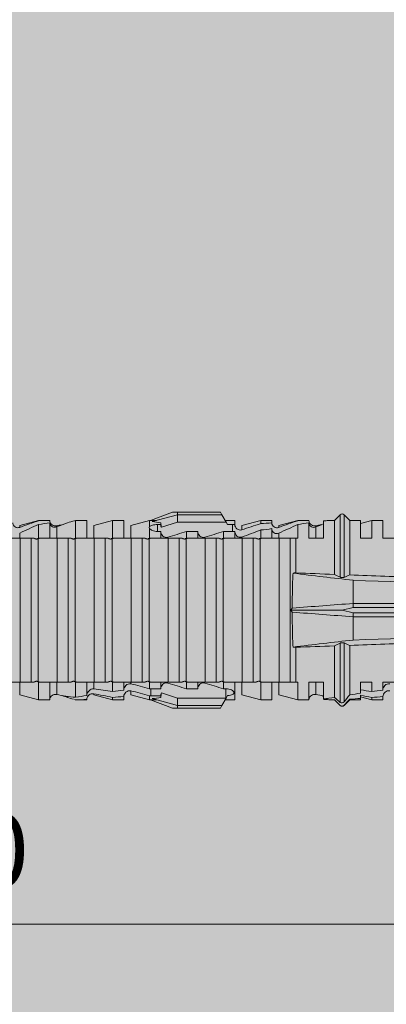
# Model space of a CAD drawing. Units: millimetres. Extents: x 1395 to 5302, y 1051 to 3708.
# Drawn here: x 2400 to 2420, y 2685 to 2738 of the extents above; entities that cross this region are included whole.
import ezdxf

# ---------------------------------------------------------------- set-up
doc = ezdxf.new("R2010")
doc.units = ezdxf.units.MM
doc.layers.add('90%', color=7, linetype='Continuous', transparency=0.9)
doc.layers.add('Bemaßung', color=250, linetype='Continuous', lineweight=13)
doc.layers.add('Schmale Volllinie_Rot', color=1, linetype='Continuous', lineweight=13)
doc.styles.get("Standard").update_dxf_attribs({"font": 'arial.ttf'})
doc.dimstyles.new('100%', dxfattribs={"dimtxt": 4, "dimasz": 3, "dimexe": 3, "dimexo": 3, "dimgap": 2, "dimtad": 1, "dimdec": 0, "dimzin": 0, "dimdsep": 46, "dimtxsty": 'Standard', "dimblk": 'OBLIQUE', "dimcen": 0.09, "dimdle": 3, "dimclrd": 256, "dimclre": 256, "dimclrt": 256, "dimadec": 0, "dimazin": 0, "dimtfac": 1, "dimtdec": 0, "dimtofl": 0, "dimtmove": 0, "dimatfit": 3, "dimfxl": 3, "dimfxlon": 1, "dimtolj": 1, "dimtzin": 0, "dimlwd": -1, "dimlwe": -1, "dimarcsym": 0})

# ---------------------------------------------------------------- blocks, each defined once
blk = doc.blocks.new('_Oblique')
at = {"color": 0, "linetype": 'ByBlock', "lineweight": -2}
blk.add_line((-0.5, -0.5), (0.5, 0.5), dxfattribs=at)
blk = doc.blocks.new('*D92')
at = {"layer": 'Bemaßung', "transparency": 16777216}
for p, q in [((2344.593, 2686.106), (2344.593, 2692.106)), ((2444.593, 2686.106), (2444.593, 2692.106)), ((2447.593, 2689.106), (2341.593, 2689.106))]:
    blk.add_line(p, q, dxfattribs=at)
at = {"layer": 'Defpoints', "color": 0, "transparency": 16777216}
for p in [(2344.593, 2689.106), (2444.593, 2606.252), (2344.593, 2604.271)]:
    blk.add_point(p, dxfattribs=at)
at = {"layer": 'Bemaßung', "transparency": 16777216, "xscale": 3, "yscale": 3, "zscale": 3, "rotation": 180}
blk.add_blockref('_Oblique', (2344.593, 2689.106), dxfattribs=at)
at = {"layer": 'Bemaßung', "transparency": 16777216, "xscale": 3, "yscale": 3, "zscale": 3}
blk.add_blockref('_Oblique', (2444.593, 2689.106), dxfattribs=at)
at = {"layer": 'Bemaßung', "transparency": 16777216, "insert": (2394.593, 2693.148), "char_height": 4, "attachment_point": 5}
blk.add_mtext('\\A1;{\\W0.75;> }100', dxfattribs=at)
blk = doc.blocks.new('*D93')
at = {"layer": 'Bemaßung', "transparency": 16777216}
for p, q in [((2359.335, 2709.252), (2359.335, 2603.252)), ((2362.335, 2706.252), (2356.335, 2706.252)), ((2362.335, 2606.252), (2356.335, 2606.252))]:
    blk.add_line(p, q, dxfattribs=at)
at = {"layer": 'Defpoints', "color": 0, "transparency": 16777216}
for p in [(2375.419, 2706.252), (2359.335, 2606.252), (2444.593, 2606.252)]:
    blk.add_point(p, dxfattribs=at)
at = {"layer": 'Bemaßung', "transparency": 16777216, "xscale": 3, "yscale": 3, "zscale": 3}
for p, rotation in [((2359.335, 2706.252), 90), ((2359.335, 2606.252), 270)]:
    blk.add_blockref('_Oblique', p, dxfattribs=dict(at, rotation=rotation))
at = {"layer": 'Bemaßung', "transparency": 16777216, "insert": (2355.292, 2656.252), "char_height": 4, "attachment_point": 5, "rotation": 90}
blk.add_mtext('\\A1;{\\W0.75;> \\A1;\\W1;100}', dxfattribs=at)
blk = doc.blocks.new('HRD')
at = {"layer": 'Schmale Volllinie_Rot'}
for p, q in [((38.509, 1.206), (38.2, 0.897)), ((38.509, -2.206), (38.509, 1.206)), ((39.032, 0.897), (38.723, 1.206)), ((38.723, -2.198), (38.723, 1.206)), ((45.167, 1.2), (44.941, 0.809)), ((45.255, 1.352), (45.167, 1.2)), ((47.599, 1.2), (45.167, 1.2)), ((47.599, 1.352), (45.255, 1.352)), ((47.599, 1.2), (47.599, 1.352)), ((47.599, 1.352), (47.865, 1.352)), ((47.599, 1.2), (48.97, 0.833)), ((47.599, 0.809), (47.599, 1.2)), ((47.865, 1.352), (49.064, 0.897)), ((37.001, 0.897), (36.395, 0.897)), ((36.395, -0.074), (36.395, 0.897)), ((37.607, 0.735), (37.001, 0.897)), ((37.001, -0.074), (37.001, 0.897)), ((38.2, 0.897), (37.607, 0.897)), ((37.607, -0.074), (37.607, 0.897)), ((38.2, -2.075), (38.2, 0.897)), ((39.032, -2.045), (39.032, 0.897)), ((39.625, -0.074), (39.625, 0.871)), ((40.045, 0.611), (40.044, 0.547)), ((40.052, -0.074), (40.052, 0.544)), ((41.038, 0.897), (40.433, 0.897)), ((40.433, -0.074), (40.433, 0.769)), ((42.071, 0.621), (41.038, 0.897)), ((41.038, 0.897), (41.038, 0.878)), ((41.038, -0.074), (41.038, 0.671)), ((42.071, 0.621), (42.071, 0.516)), ((43.057, 0.897), (42.451, 0.897)), ((42.451, 0.897), (42.451, 0.769)), ((44.089, 0.621), (43.057, 0.897)), ((43.057, 0.897), (43.057, 0.725)), ((44.089, 0.621), (44.089, 0.384)), ((44.992, 0.897), (44.47, 0.897)), ((44.47, 0.897), (44.47, 0.672)), ((44.6, 0.671), (44.6, 0.294)), ((44.862, 0.671), (44.6, 0.671)), ((44.941, 0.809), (44.862, 0.671)), ((47.599, 0.809), (44.941, 0.809)), ((48.463, 0.521), (47.599, 0.809)), ((48.507, 0.671), (48.507, 0.774)), ((48.688, 0.671), (48.507, 0.671)), ((48.688, 0.671), (48.688, 0.294)), ((49.113, 0.897), (49.064, 0.897)), ((50.145, 0.621), (49.113, 0.897)), ((49.113, 0.558), (49.113, 0.897)), ((50.145, -0.049), (50.145, 0.621)), ((51.132, 0.897), (50.526, 0.897)), ((50.526, -0.074), (50.526, 0.897)), ((52.164, 0.621), (51.132, 0.897)), ((51.132, -0.074), (51.132, 0.897)), ((52.164, -0.049), (52.164, 0.621)), ((53.15, 0.897), (52.545, 0.897)), ((52.545, -0.074), (52.545, 0.897)), ((53.207, 0.882), (53.15, 0.897)), ((53.15, -0.074), (53.15, 0.897)), ((54.183, -0.049), (54.183, 0.548)), ((54.205, 0.604), (54.203, 0.546)), ((54.563, -0.074), (54.563, 0.773)), ((55.169, 0.897), (54.594, 0.897)), ((56.201, 0.621), (55.169, 0.897)), ((55.169, 0.897), (55.169, 0.88)), ((55.169, -0.074), (55.169, 0.676)), ((56.201, 0.621), (56.201, 0.519)), ((42.071, -0.049), (42.071, 0.205)), ((42.451, -0.074), (42.451, 0.449)), ((43.057, -0.074), (43.057, 0.377)), ((44.47, -0.074), (44.47, 0.295)), ((44.6, 0.294), (45.076, 0.294)), ((45.076, -0.074), (45.076, 0.294)), ((46.489, -0.074), (46.489, 0.294)), ((46.489, 0.294), (47.094, 0.294)), ((47.094, -0.074), (47.094, 0.294)), ((48.507, -0.074), (48.507, 0.294)), ((48.507, 0.294), (48.688, 0.294)), ((49.113, -0.074), (49.113, 0.454)), ((56.201, -0.049), (56.201, 0.21)), ((34.982, -0.074), (36.395, -0.074)), ((37.001, -0.074), (37.607, -0.074)), ((39.625, -0.074), (40.433, -0.074)), ((41.038, -0.074), (41.143, -0.074)), ((41.143, -1.968), (41.143, -0.074)), ((42.048, -0.074), (41.442, -0.074)), ((41.442, -0.074), (41.442, -7.921)), ((42.048, -7.921), (42.048, -0.074)), ((43.057, -0.074), (42.989, -0.074)), ((43.08, -7.891), (43.08, -0.104)), ((43.461, -7.921), (43.461, -0.074)), ((44.066, -0.074), (43.461, -0.074)), ((44.066, -7.921), (44.066, -0.074)), ((44.089, -0.068), (44.089, -0.009)), ((45.076, -0.074), (45.008, -0.074)), ((45.099, -7.891), (45.099, -0.104)), ((46.085, -0.074), (45.479, -0.074)), ((45.479, -7.921), (45.479, -0.074)), ((46.085, -7.921), (46.085, -0.074)), ((47.094, -0.074), (47.027, -0.074)), ((47.117, -7.891), (47.117, -0.104)), ((47.498, -7.921), (47.498, -0.074)), ((48.104, -0.074), (47.498, -0.074)), ((48.104, -7.921), (48.104, -0.074)), ((49.113, -0.074), (49.045, -0.074)), ((49.136, -7.891), (49.136, -0.104)), ((50.122, -0.074), (49.517, -0.074)), ((49.517, -7.921), (49.517, -0.074)), ((50.122, -7.921), (50.122, -0.074)), ((51.132, -0.074), (51.064, -0.074)), ((51.155, -7.891), (51.155, -0.104)), ((51.535, -7.921), (51.535, -0.074)), ((52.141, -0.074), (51.535, -0.074)), ((52.141, -7.921), (52.141, -0.074)), ((53.15, -0.074), (53.083, -0.074)), ((53.173, -7.891), (53.173, -0.104)), ((54.16, -0.074), (53.554, -0.074)), ((53.554, -7.921), (53.554, -0.074)), ((54.16, -7.921), (54.16, -0.074)), ((55.169, -0.074), (55.101, -0.074)), ((55.192, -7.891), (55.192, -0.104)), ((55.573, -7.921), (55.573, -0.074)), ((56.178, -0.074), (55.573, -0.074)), ((56.178, -7.921), (56.178, -0.074)), ((38.01, -3.631), (38.01, -2.367)), ((38.01, -3.631), (16.309, -3.631)), ((38.01, -3.846), (38.01, -3.631)), ((38.01, -3.846), (16.513, -3.846)), ((38.01, -4.149), (16.513, -4.149)), ((38.617, -3.998), (38.01, -3.846)), ((38.01, -4.149), (38.617, -3.998)), ((38.01, -4.364), (38.01, -4.149)), ((38.617, -3.998), (41.411, -3.998)), ((38.01, -4.364), (16.309, -4.364)), ((38.01, -5.629), (38.01, -4.364)), ((38.509, -8.997), (38.509, -5.79)), ((38.723, -9.03), (38.723, -5.797)), ((38.2, -8.626), (38.2, -5.92)), ((39.032, -8.762), (39.032, -5.95)), ((41.143, -7.921), (41.143, -6.027)), ((36.395, -7.921), (34.982, -7.921)), ((36.395, -8.369), (36.395, -7.921)), ((37.607, -7.921), (37.001, -7.921)), ((37.001, -8.441), (37.001, -7.921)), ((37.607, -8.529), (37.607, -7.921)), ((40.433, -7.921), (39.625, -7.921)), ((39.625, -8.843), (39.625, -7.921)), ((40.052, -8.605), (40.052, -7.922)), ((40.433, -8.893), (40.433, -7.921)), ((41.038, -8.893), (41.038, -7.921)), ((41.143, -7.921), (41.038, -7.921)), ((42.048, -7.921), (41.442, -7.921)), ((42.071, -8.616), (42.071, -7.938)), ((42.451, -8.893), (42.451, -7.921)), ((43.057, -7.921), (42.989, -7.921)), ((43.057, -8.893), (43.057, -7.921)), ((44.066, -7.921), (43.461, -7.921)), ((44.089, -8.616), (44.089, -7.944)), ((44.47, -8.893), (44.47, -7.921)), ((45.076, -7.921), (45.008, -7.921)), ((45.076, -8.29), (45.076, -7.921)), ((46.085, -7.921), (45.479, -7.921)), ((46.489, -8.29), (46.489, -7.921)), ((47.094, -7.921), (47.027, -7.921)), ((47.094, -8.29), (47.094, -7.921)), ((48.104, -7.921), (47.498, -7.921)), ((48.507, -8.29), (48.507, -7.921)), ((49.113, -7.921), (49.045, -7.921)), ((49.113, -8.29), (49.113, -7.921)), ((50.122, -7.921), (49.517, -7.921)), ((50.145, -8.022), (50.145, -7.932)), ((50.526, -8.366), (50.526, -7.921)), ((51.132, -7.921), (51.064, -7.921)), ((51.132, -8.437), (51.132, -7.921)), ((52.141, -7.921), (51.535, -7.921)), ((52.164, -8.3), (52.164, -7.942)), ((52.545, -8.656), (52.545, -7.921)), ((53.15, -7.921), (53.083, -7.921)), ((53.15, -8.755), (53.15, -7.921)), ((54.16, -7.921), (53.554, -7.921)), ((54.183, -8.603), (54.183, -7.925)), ((54.563, -8.893), (54.563, -7.921)), ((55.169, -7.921), (55.101, -7.921)), ((55.169, -8.893), (55.169, -7.921)), ((56.178, -7.921), (55.573, -7.921)), ((56.201, -8.616), (56.201, -7.937)), ((44.954, -8.804), (44.954, -8.29)), ((45.076, -8.29), (44.954, -8.29)), ((47.094, -8.29), (46.489, -8.29)), ((47.599, -8.804), (48.463, -8.516)), ((49.041, -8.29), (48.507, -8.29)), ((49.041, -8.667), (49.041, -8.29)), ((50.145, -8.403), (50.145, -8.616)), ((52.164, -8.563), (52.164, -8.616)), ((36.395, -8.718), (36.395, -8.893)), ((36.395, -8.893), (37.001, -8.893)), ((37.001, -8.893), (37.607, -8.731)), ((37.001, -8.762), (37.001, -8.893)), ((37.607, -8.812), (37.607, -8.893)), ((37.607, -8.893), (38.2, -8.893)), ((38.2, -8.858), (38.2, -8.893)), ((38.2, -8.893), (38.509, -9.202)), ((38.723, -9.202), (39.032, -8.893)), ((39.432, -8.882), (39.433, -8.817)), ((40.433, -8.893), (41.038, -8.893)), ((41.038, -8.893), (42.071, -8.616)), ((42.451, -8.893), (43.057, -8.893)), ((43.057, -8.893), (44.089, -8.616)), ((44.47, -8.893), (44.992, -8.893)), ((44.86, -8.663), (44.941, -8.804)), ((44.941, -8.804), (45.167, -9.196)), ((44.954, -8.804), (47.599, -8.804)), ((47.599, -9.196), (47.599, -8.804)), ((47.599, -9.196), (48.97, -8.828)), ((47.865, -9.347), (49.064, -8.893)), ((48.507, -8.667), (49.041, -8.667)), ((48.507, -8.769), (48.507, -8.667)), ((49.064, -8.893), (49.113, -8.893)), ((49.113, -8.893), (50.145, -8.616)), ((49.113, -8.667), (49.113, -8.893)), ((50.526, -8.716), (50.526, -8.893)), ((50.526, -8.893), (51.132, -8.893)), ((51.132, -8.893), (52.164, -8.616)), ((51.132, -8.76), (51.132, -8.893)), ((52.545, -8.87), (52.545, -8.893)), ((52.545, -8.893), (53.15, -8.893)), ((53.15, -8.893), (53.207, -8.878)), ((53.15, -8.893), (53.15, -8.893)), ((53.594, -8.763), (53.595, -8.698)), ((54.594, -8.893), (55.169, -8.893)), ((55.169, -8.893), (56.201, -8.616)), ((38.509, -9.188), (38.509, -9.202)), ((38.723, -9.197), (38.723, -9.202)), ((47.599, -9.196), (45.167, -9.196)), ((45.167, -9.196), (45.255, -9.347)), ((47.599, -9.347), (45.255, -9.347)), ((47.599, -9.347), (47.599, -9.196)), ((47.865, -9.347), (47.599, -9.347))]:
    blk.add_line(p, q, dxfattribs=at)
for centre, start, end in [((38.616, 1.099), 45, 135), ((38.616, -9.095), 225, 315)]:
    blk.add_arc(centre, 0.151, start, end, dxfattribs=at)
for centre, major_axis, ratio, start_param, end_param in [((65.434, -3.998), (-18.259, 4.1), 0.14647, 5.867817, 5.930363), ((61.982, -3.998), (-18.257, 3.583), 0.182676, 5.533624, 5.559414), ((44.954, -8.495), (-0.442, 0), 0.700325, 1.542349, 1.570796), ((65.434, -3.998), (18.259, 4.1), 0.14647, 3.494414, 3.556961), ((61.982, -3.998), (18.257, 3.583), 0.182676, 3.865364, 3.891154)]:
    blk.add_ellipse(centre, major_axis=major_axis, ratio=ratio, start_param=start_param, end_param=end_param, dxfattribs=at)
for points, degree in [([(39.032, 0.897), (39.17, 0.898), (39.303, 0.894), (39.432, 0.886)], 3), ([(39.432, 0.886), (39.496, 0.882), (39.56, 0.877), (39.625, 0.871)], 3), ([(40.052, 0.544), (39.907, 0.603), (39.764, 0.659), (39.625, 0.709)], 3), ([(39.743, 0.666), (39.846, 0.649), (39.947, 0.631), (40.045, 0.611)], 3), ([(40.045, 0.611), (40.052, 0.61)], 1), ([(41.038, 0.878), (40.828, 0.89), (40.626, 0.897), (40.433, 0.897)], 3), ([(40.433, 0.769), (40.628, 0.739), (40.83, 0.705), (41.038, 0.671)], 3), ([(41.038, 0.878), (41.37, 0.77), (41.713, 0.647), (42.071, 0.516)], 3), ([(42.071, 0.205), (41.717, 0.364), (41.373, 0.521), (41.038, 0.671)], 3), ([(43.057, 0.725), (42.852, 0.738), (42.65, 0.753), (42.451, 0.769)], 3), ([(43.057, 0.725), (43.396, 0.608), (43.739, 0.493), (44.089, 0.384)], 3), ([(44.6, 0.671), (44.557, 0.671), (44.513, 0.671), (44.47, 0.672)], 3), ([(48.507, 0.774), (48.504, 0.687), (48.487, 0.603), (48.463, 0.521)], 3), ([(48.463, 0.521), (48.49, 0.566), (48.505, 0.618), (48.507, 0.671)], 3), ([(49.113, 0.558), (49.136, 0.521), (49.136, 0.485), (49.113, 0.454)], 3), ([(53.594, 0.767), (53.47, 0.808), (53.342, 0.846), (53.209, 0.882)], 3), ([(54.183, 0.548), (53.98, 0.63), (53.784, 0.704), (53.594, 0.767)], 3), ([(53.895, 0.659), (53.993, 0.643), (54.089, 0.626), (54.183, 0.608)], 3), ([(54.183, 0.608), (54.19, 0.606), (54.197, 0.605), (54.205, 0.604)], 3), ([(55.169, 0.88), (54.959, 0.891), (54.757, 0.898), (54.563, 0.897)], 3), ([(54.563, 0.773), (54.76, 0.743), (54.962, 0.71), (55.169, 0.676)], 3), ([(55.169, 0.88), (55.5, 0.772), (55.844, 0.649), (56.201, 0.519)], 3), ([(56.201, 0.21), (55.848, 0.369), (55.504, 0.526), (55.169, 0.676)], 3), ([(42.451, 0.449), (42.651, 0.422), (42.853, 0.398), (43.057, 0.377)], 3), ([(44.089, -0.009), (43.739, 0.111), (43.396, 0.241), (43.057, 0.377)], 3), ([(44.47, 0.295), (44.513, 0.294), (44.557, 0.294), (44.6, 0.294)], 3), ([(46.108, -0.019), (45.764, 0.086), (45.42, 0.19), (45.076, 0.294)], 3), ([(48.127, -0.019), (47.783, 0.086), (47.439, 0.19), (47.094, 0.294)], 3), ([(42.989, -0.074), (42.678, -0.074), (42.363, -0.074), (42.048, -0.074)], 3), ([(43.08, -0.104), (43.05, -0.094), (43.02, -0.084), (42.989, -0.074)], 3), ([(43.057, -0.074), (43.099, -0.088), (43.141, -0.102), (43.182, -0.116)], 3), ([(45.008, -0.074), (44.696, -0.074), (44.382, -0.074), (44.066, -0.074)], 3), ([(45.099, -0.104), (45.068, -0.094), (45.038, -0.084), (45.008, -0.074)], 3), ([(45.076, -0.074), (45.117, -0.088), (45.159, -0.102), (45.201, -0.116)], 3), ([(47.027, -0.074), (46.715, -0.074), (46.401, -0.074), (46.085, -0.074)], 3), ([(47.117, -0.104), (47.087, -0.094), (47.057, -0.084), (47.027, -0.074)], 3), ([(47.094, -0.074), (47.136, -0.088), (47.178, -0.102), (47.22, -0.116)], 3), ([(49.045, -0.074), (48.734, -0.074), (48.419, -0.074), (48.104, -0.074)], 3), ([(49.136, -0.104), (49.106, -0.094), (49.076, -0.084), (49.045, -0.074)], 3), ([(49.113, -0.074), (49.155, -0.088), (49.197, -0.102), (49.238, -0.116)], 3), ([(51.064, -0.074), (50.752, -0.074), (50.438, -0.074), (50.122, -0.074)], 3), ([(51.155, -0.104), (51.124, -0.094), (51.094, -0.084), (51.064, -0.074)], 3), ([(51.132, -0.074), (51.173, -0.088), (51.215, -0.102), (51.257, -0.116)], 3), ([(53.083, -0.074), (52.771, -0.074), (52.457, -0.074), (52.141, -0.074)], 3), ([(53.173, -0.104), (53.143, -0.094), (53.113, -0.084), (53.083, -0.074)], 3), ([(53.15, -0.074), (53.192, -0.088), (53.234, -0.102), (53.276, -0.116)], 3), ([(55.101, -0.074), (54.79, -0.074), (54.475, -0.074), (54.16, -0.074)], 3), ([(55.192, -0.104), (55.162, -0.094), (55.131, -0.084), (55.101, -0.074)], 3), ([(55.169, -0.074), (55.211, -0.088), (55.253, -0.102), (55.294, -0.116)], 3), ([(57.12, -0.074), (56.808, -0.074), (56.494, -0.074), (56.178, -0.074)], 3), ([(34.378, -2.214), (35.652, -2.168), (36.926, -2.122), (38.2, -2.075)], 3), ([(38.01, -2.367), (39.109, -2.244), (40.204, -2.117), (41.292, -1.982)], 3), ([(38.509, -2.206), (38.405, -2.163), (38.301, -2.119), (38.2, -2.075)], 3), ([(39.032, -2.045), (38.931, -2.097), (38.828, -2.147), (38.723, -2.198)], 3), ([(39.032, -2.045), (39.736, -2.02), (40.44, -1.994), (41.143, -1.968)], 3), ([(41.292, -1.982), (41.249, -1.972), (41.197, -1.966), (41.143, -1.968)], 3), ([(38.01, -2.367), (30.775, -2.619), (23.54, -2.872), (16.304, -3.125)], 3), ([(41.336, -3.886), (40.228, -3.803), (39.119, -3.718), (38.01, -3.631)], 3), ([(38.01, -4.364), (39.119, -4.277), (40.228, -4.192), (41.336, -4.109)], 3), ([(41.411, -3.998), (41.393, -3.959), (41.369, -3.921), (41.336, -3.886)], 3), ([(41.336, -4.109), (41.369, -4.074), (41.393, -4.037), (41.411, -3.998)], 3), ([(38.01, -5.629), (30.775, -5.376), (23.54, -5.124), (16.304, -4.871)], 3), ([(38.2, -5.92), (36.926, -5.874), (35.652, -5.828), (34.378, -5.782)], 3), ([(41.292, -6.014), (40.204, -5.879), (39.109, -5.752), (38.01, -5.629)], 3), ([(38.2, -5.92), (38.301, -5.876), (38.405, -5.833), (38.509, -5.79)], 3), ([(38.723, -5.797), (38.828, -5.848), (38.931, -5.899), (39.032, -5.95)], 3), ([(41.143, -6.027), (40.44, -6.002), (39.736, -5.976), (39.032, -5.95)], 3), ([(41.143, -6.027), (41.197, -6.029), (41.249, -6.024), (41.292, -6.014)], 3), ([(42.048, -7.921), (42.363, -7.921), (42.678, -7.921), (42.989, -7.921)], 3), ([(42.989, -7.921), (43.02, -7.911), (43.05, -7.901), (43.08, -7.891)], 3), ([(43.182, -7.879), (43.141, -7.893), (43.099, -7.908), (43.057, -7.921)], 3), ([(44.066, -7.921), (44.382, -7.921), (44.696, -7.921), (45.008, -7.921)], 3), ([(45.008, -7.921), (45.038, -7.911), (45.068, -7.901), (45.099, -7.891)], 3), ([(45.201, -7.879), (45.159, -7.893), (45.117, -7.908), (45.076, -7.921)], 3), ([(45.076, -8.29), (45.42, -8.186), (45.764, -8.081), (46.108, -7.976)], 3), ([(46.085, -7.921), (46.401, -7.921), (46.715, -7.921), (47.027, -7.921)], 3), ([(47.027, -7.921), (47.057, -7.911), (47.087, -7.901), (47.117, -7.891)], 3), ([(47.22, -7.879), (47.178, -7.893), (47.136, -7.908), (47.094, -7.921)], 3), ([(47.094, -8.29), (47.439, -8.186), (47.783, -8.081), (48.127, -7.976)], 3), ([(48.104, -7.921), (48.419, -7.921), (48.734, -7.921), (49.045, -7.921)], 3), ([(49.045, -7.921), (49.076, -7.911), (49.106, -7.901), (49.136, -7.891)], 3), ([(49.238, -7.879), (49.197, -7.893), (49.155, -7.908), (49.113, -7.921)], 3), ([(49.113, -8.29), (49.456, -8.188), (49.8, -8.099), (50.145, -8.022)], 3), ([(50.122, -7.921), (50.438, -7.921), (50.752, -7.921), (51.064, -7.921)], 3), ([(51.064, -7.921), (51.094, -7.911), (51.124, -7.901), (51.155, -7.891)], 3), ([(51.257, -7.879), (51.215, -7.893), (51.173, -7.908), (51.132, -7.921)], 3), ([(52.141, -7.921), (52.457, -7.921), (52.771, -7.921), (53.083, -7.921)], 3), ([(53.083, -7.921), (53.113, -7.911), (53.143, -7.901), (53.173, -7.891)], 3), ([(53.276, -7.879), (53.234, -7.893), (53.192, -7.908), (53.15, -7.921)], 3), ([(54.16, -7.921), (54.475, -7.921), (54.79, -7.921), (55.101, -7.921)], 3), ([(55.101, -7.921), (55.131, -7.911), (55.162, -7.901), (55.192, -7.891)], 3), ([(55.294, -7.879), (55.253, -7.893), (55.211, -7.908), (55.169, -7.921)], 3), ([(56.178, -7.921), (56.494, -7.921), (56.808, -7.921), (57.12, -7.921)], 3), ([(37.001, -8.441), (36.802, -8.414), (36.6, -8.39), (36.395, -8.369)], 3), ([(37.001, -8.441), (37.205, -8.409), (37.407, -8.38), (37.607, -8.355)], 3), ([(38.2, -8.626), (38.005, -8.593), (37.807, -8.56), (37.607, -8.529)], 3), ([(48.507, -8.667), (48.505, -8.614), (48.489, -8.562), (48.463, -8.516)], 3), ([(48.463, -8.516), (48.487, -8.598), (48.504, -8.682), (48.507, -8.769)], 3), ([(49.113, -8.29), (49.089, -8.29), (49.065, -8.29), (49.041, -8.29)], 3), ([(50.145, -8.403), (49.801, -8.483), (49.457, -8.57), (49.113, -8.667)], 3), ([(51.132, -8.437), (50.932, -8.411), (50.73, -8.387), (50.526, -8.366)], 3), ([(51.132, -8.437), (51.484, -8.381), (51.828, -8.337), (52.164, -8.3)], 3), ([(52.164, -8.563), (51.832, -8.627), (51.487, -8.69), (51.132, -8.76)], 3), ([(36.395, -8.718), (36.599, -8.732), (36.801, -8.747), (37.001, -8.762)], 3), ([(37.607, -8.646), (37.408, -8.684), (37.206, -8.722), (37.001, -8.762)], 3), ([(37.607, -8.646), (37.607, -8.702), (37.607, -8.757), (37.607, -8.812)], 3), ([(37.607, -8.812), (37.809, -8.829), (38.007, -8.845), (38.2, -8.858)], 3), ([(38.509, -8.997), (38.406, -8.874), (38.303, -8.75), (38.2, -8.626)], 3), ([(38.2, -8.858), (38.303, -8.97), (38.406, -9.08), (38.509, -9.188)], 3), ([(39.032, -8.762), (38.93, -8.85), (38.827, -8.939), (38.723, -9.03)], 3), ([(38.723, -9.197), (38.828, -9.095), (38.931, -8.994), (39.032, -8.893)], 3), ([(39.625, -8.843), (39.435, -8.821), (39.237, -8.793), (39.032, -8.762)], 3), ([(39.032, -8.893), (39.17, -8.893), (39.303, -8.89), (39.432, -8.882)], 3), ([(39.432, -8.882), (39.496, -8.878), (39.56, -8.873), (39.625, -8.867)], 3), ([(39.625, -8.68), (39.77, -8.658), (39.91, -8.634), (40.045, -8.607)], 3), ([(39.739, -8.663), (39.701, -8.677), (39.663, -8.691), (39.625, -8.704)], 3), ([(40.045, -8.607), (40.052, -8.605)], 1), ([(49.041, -8.667), (49.065, -8.667), (49.089, -8.667), (49.113, -8.667)], 3), ([(50.526, -8.716), (50.731, -8.729), (50.932, -8.744), (51.132, -8.76)], 3), ([(53.15, -8.755), (52.953, -8.725), (52.752, -8.691), (52.545, -8.656)], 3), ([(52.545, -8.87), (52.754, -8.883), (52.956, -8.891), (53.15, -8.893)], 3), ([(53.15, -8.755), (53.519, -8.712), (53.863, -8.667), (54.183, -8.603)], 3), ([(53.209, -8.877), (53.189, -8.883), (53.17, -8.888), (53.15, -8.893)], 3), ([(53.594, -8.763), (53.49, -8.797), (53.382, -8.83), (53.27, -8.861)], 3), ([(53.886, -8.659), (53.787, -8.696), (53.69, -8.731), (53.594, -8.763)], 3), ([(54.183, -8.603), (54.19, -8.602), (54.197, -8.601), (54.205, -8.6)], 3), ([(54.593, -8.893), (54.583, -8.893), (54.573, -8.893), (54.563, -8.893)], 3), ([(38.509, -9.188), (38.568, -9.25), (38.662, -9.256), (38.723, -9.197)], 3)]:
    blk.add_open_spline(points, degree=degree, dxfattribs=at)
for points, knots in [([(40.052, 0.61), (40.129, 0.594), (40.211, 0.606), (40.324, 0.676), (40.359, 0.708), (40.412, 0.791), (40.43, 0.843), (40.433, 0.897)], [0, 0, 0, 0, 0.5, 0.5, 0.75, 0.75, 1, 1, 1, 1]), ([(40.433, 0.769), (40.43, 0.719), (40.415, 0.671), (40.363, 0.592), (40.329, 0.563), (40.214, 0.508), (40.129, 0.513), (40.052, 0.544)], [0, 0, 0, 0, 0.25, 0.25, 0.5, 0.5, 1, 1, 1, 1]), ([(42.071, 0.516), (42.152, 0.487), (42.246, 0.492), (42.359, 0.563), (42.391, 0.596), (42.436, 0.677), (42.449, 0.723), (42.451, 0.769)], [0, 0, 0, 0, 0.5, 0.5, 0.75, 0.75, 1, 1, 1, 1]), ([(44.089, 0.384), (44.177, 0.357), (44.277, 0.376), (44.422, 0.49), (44.465, 0.58), (44.47, 0.672)], [0, 0, 0, 0, 0.5, 0.5, 1, 1, 1, 1]), ([(49.113, 0.558), (49.087, 0.593), (49.034, 0.622), (48.883, 0.661), (48.786, 0.671), (48.688, 0.671)], [0, 0, 0, 0, 0.5, 0.5, 1, 1, 1, 1]), ([(54.563, 0.773), (54.561, 0.723), (54.545, 0.675), (54.494, 0.596), (54.459, 0.568), (54.345, 0.513), (54.259, 0.517), (54.183, 0.548)], [0, 0, 0, 0, 0.25, 0.25, 0.5, 0.5, 1, 1, 1, 1]), ([(54.205, 0.604), (54.278, 0.595), (54.357, 0.611), (54.462, 0.682), (54.495, 0.715), (54.544, 0.796), (54.561, 0.846), (54.563, 0.897)], [0, 0, 0, 0, 0.5, 0.5, 0.75, 0.75, 1, 1, 1, 1]), ([(56.201, 0.519), (56.282, 0.489), (56.377, 0.494), (56.489, 0.565), (56.521, 0.598), (56.567, 0.679), (56.58, 0.725), (56.582, 0.772)], [0, 0, 0, 0, 0.5, 0.5, 0.75, 0.75, 1, 1, 1, 1]), ([(42.451, 0.449), (42.447, 0.357), (42.402, 0.265), (42.25, 0.168), (42.152, 0.168), (42.071, 0.205)], [0, 0, 0, 0, 0.5, 0.5, 1, 1, 1, 1]), ([(44.47, 0.295), (44.466, 0.2), (44.425, 0.106), (44.319, 0.014), (44.276, -0.009), (44.183, -0.028), (44.134, -0.025), (44.089, -0.009)], [0, 0, 0, 0, 0.5, 0.5, 0.75, 0.75, 1, 1, 1, 1]), ([(46.489, 0.294), (46.484, 0.199), (46.443, 0.105), (46.338, 0.011), (46.295, -0.013), (46.203, -0.035), (46.154, -0.033), (46.108, -0.019)], [0, 0, 0, 0, 0.5, 0.5, 0.75, 0.75, 1, 1, 1, 1]), ([(48.507, 0.294), (48.503, 0.199), (48.462, 0.105), (48.357, 0.011), (48.314, -0.013), (48.222, -0.035), (48.172, -0.033), (48.127, -0.019)], [0, 0, 0, 0, 0.5, 0.5, 0.75, 0.75, 1, 1, 1, 1]), ([(48.688, 0.294), (48.788, 0.294), (48.885, 0.314), (49.035, 0.374), (49.087, 0.414), (49.113, 0.454)], [0, 0, 0, 0, 0.5, 0.5, 1, 1, 1, 1]), ([(41.143, -0.074), (41.19, -0.074), (41.233, -0.074), (41.306, -0.074), (41.335, -0.074), (41.406, -0.074), (41.432, -0.074), (41.442, -0.074)], [0, 0, 0, 0, 0.25, 0.25, 0.5, 0.5, 1, 1, 1, 1]), ([(43.182, -0.116), (43.165, -0.118), (43.148, -0.118), (43.113, -0.114), (43.096, -0.11), (43.08, -0.104)], [0, 0, 0, 0, 0.5, 0.5, 1, 1, 1, 1]), ([(43.299, -0.074), (43.281, -0.085), (43.263, -0.095), (43.224, -0.109), (43.203, -0.114), (43.182, -0.116)], [0, 0, 0, 0, 0.5, 0.5, 1, 1, 1, 1]), ([(43.462, -0.074), (43.457, -0.074), (43.444, -0.074), (43.393, -0.074), (43.355, -0.074), (43.299, -0.074)], [0, 0, 0, 0, 0.5, 0.5, 1, 1, 1, 1]), ([(45.201, -0.116), (45.184, -0.118), (45.166, -0.118), (45.132, -0.114), (45.115, -0.11), (45.099, -0.104)], [0, 0, 0, 0, 0.5, 0.5, 1, 1, 1, 1]), ([(45.318, -0.074), (45.3, -0.085), (45.281, -0.095), (45.242, -0.109), (45.222, -0.114), (45.201, -0.116)], [0, 0, 0, 0, 0.5, 0.5, 1, 1, 1, 1]), ([(45.48, -0.074), (45.476, -0.074), (45.463, -0.074), (45.412, -0.074), (45.374, -0.074), (45.318, -0.074)], [0, 0, 0, 0, 0.5, 0.5, 1, 1, 1, 1]), ([(47.22, -0.116), (47.202, -0.118), (47.185, -0.118), (47.151, -0.114), (47.134, -0.11), (47.117, -0.104)], [0, 0, 0, 0, 0.5, 0.5, 1, 1, 1, 1]), ([(47.336, -0.074), (47.319, -0.085), (47.3, -0.095), (47.261, -0.109), (47.241, -0.114), (47.22, -0.116)], [0, 0, 0, 0, 0.5, 0.5, 1, 1, 1, 1]), ([(47.499, -0.074), (47.494, -0.074), (47.482, -0.074), (47.431, -0.074), (47.393, -0.074), (47.336, -0.074)], [0, 0, 0, 0, 0.5, 0.5, 1, 1, 1, 1]), ([(49.238, -0.116), (49.221, -0.118), (49.204, -0.118), (49.169, -0.114), (49.152, -0.11), (49.136, -0.104)], [0, 0, 0, 0, 0.5, 0.5, 1, 1, 1, 1]), ([(49.355, -0.074), (49.337, -0.085), (49.319, -0.095), (49.28, -0.109), (49.259, -0.114), (49.238, -0.116)], [0, 0, 0, 0, 0.5, 0.5, 1, 1, 1, 1]), ([(49.518, -0.074), (49.513, -0.074), (49.5, -0.074), (49.449, -0.074), (49.411, -0.074), (49.355, -0.074)], [0, 0, 0, 0, 0.5, 0.5, 1, 1, 1, 1]), ([(51.257, -0.116), (51.24, -0.118), (51.222, -0.118), (51.188, -0.114), (51.171, -0.11), (51.155, -0.104)], [0, 0, 0, 0, 0.5, 0.5, 1, 1, 1, 1]), ([(51.373, -0.074), (51.356, -0.085), (51.337, -0.095), (51.298, -0.109), (51.278, -0.114), (51.257, -0.116)], [0, 0, 0, 0, 0.5, 0.5, 1, 1, 1, 1]), ([(51.536, -0.074), (51.532, -0.074), (51.519, -0.074), (51.468, -0.074), (51.43, -0.074), (51.373, -0.074)], [0, 0, 0, 0, 0.5, 0.5, 1, 1, 1, 1]), ([(53.276, -0.116), (53.258, -0.118), (53.241, -0.118), (53.207, -0.114), (53.19, -0.11), (53.173, -0.104)], [0, 0, 0, 0, 0.5, 0.5, 1, 1, 1, 1]), ([(53.392, -0.074), (53.375, -0.085), (53.356, -0.095), (53.317, -0.109), (53.297, -0.114), (53.276, -0.116)], [0, 0, 0, 0, 0.5, 0.5, 1, 1, 1, 1]), ([(53.555, -0.074), (53.55, -0.074), (53.538, -0.074), (53.487, -0.074), (53.448, -0.074), (53.392, -0.074)], [0, 0, 0, 0, 0.5, 0.5, 1, 1, 1, 1]), ([(55.294, -0.116), (55.277, -0.118), (55.259, -0.118), (55.225, -0.114), (55.208, -0.11), (55.192, -0.104)], [0, 0, 0, 0, 0.5, 0.5, 1, 1, 1, 1]), ([(55.411, -0.074), (55.393, -0.085), (55.375, -0.095), (55.336, -0.109), (55.315, -0.114), (55.294, -0.116)], [0, 0, 0, 0, 0.5, 0.5, 1, 1, 1, 1]), ([(55.574, -0.074), (55.569, -0.074), (55.556, -0.074), (55.505, -0.074), (55.467, -0.074), (55.411, -0.074)], [0, 0, 0, 0, 0.5, 0.5, 1, 1, 1, 1]), ([(41.336, -3.886), (41.336, -3.555), (41.332, -3.225), (41.319, -2.588), (41.308, -2.279), (41.292, -1.982)], [0, 0, 0, 0, 0.5, 0.5, 1, 1, 1, 1]), ([(38.723, -2.198), (38.713, -2.203), (38.7, -2.208), (38.674, -2.215), (38.66, -2.218), (38.632, -2.221), (38.616, -2.222), (38.589, -2.222), (38.575, -2.221), (38.551, -2.218), (38.54, -2.215), (38.522, -2.211), (38.515, -2.208), (38.509, -2.206)], [0, 0, 0, 0, 0.208868, 0.208868, 0.384739, 0.384739, 0.561928, 0.561928, 0.719833, 0.719833, 0.880149, 0.880149, 1, 1, 1, 1]), ([(41.292, -6.014), (41.308, -5.716), (41.319, -5.403), (41.332, -4.765), (41.336, -4.44), (41.336, -4.109)], [0, 0, 0, 0, 0.5, 0.5, 1, 1, 1, 1]), ([(38.509, -5.79), (38.519, -5.786), (38.531, -5.782), (38.558, -5.777), (38.573, -5.775), (38.603, -5.773), (38.618, -5.774), (38.645, -5.776), (38.658, -5.778), (38.682, -5.783), (38.693, -5.786), (38.711, -5.792), (38.717, -5.795), (38.723, -5.797)], [0, 0, 0, 0, 0.194465, 0.194465, 0.391142, 0.391142, 0.561497, 0.561497, 0.717424, 0.717424, 0.88442, 0.88442, 1, 1, 1, 1]), ([(36.015, -8.025), (36.062, -8.014), (36.111, -8.018), (36.203, -8.049), (36.245, -8.076), (36.348, -8.177), (36.391, -8.272), (36.395, -8.369)], [0, 0, 0, 0, 0.25, 0.25, 0.5, 0.5, 1, 1, 1, 1]), ([(41.442, -7.921), (41.432, -7.921), (41.406, -7.921), (41.336, -7.921), (41.306, -7.921), (41.234, -7.921), (41.19, -7.921), (41.143, -7.921)], [0, 0, 0, 0, 0.5, 0.5, 0.75, 0.75, 1, 1, 1, 1]), ([(43.08, -7.891), (43.096, -7.886), (43.113, -7.882), (43.147, -7.878), (43.165, -7.878), (43.182, -7.879)], [0, 0, 0, 0, 0.5, 0.5, 1, 1, 1, 1]), ([(43.182, -7.879), (43.203, -7.882), (43.223, -7.886), (43.263, -7.901), (43.281, -7.91), (43.299, -7.921)], [0, 0, 0, 0, 0.5, 0.5, 1, 1, 1, 1]), ([(43.299, -7.921), (43.355, -7.921), (43.393, -7.921), (43.444, -7.921), (43.457, -7.921), (43.462, -7.921)], [0, 0, 0, 0, 0.5, 0.5, 1, 1, 1, 1]), ([(45.099, -7.891), (45.115, -7.886), (45.132, -7.882), (45.166, -7.878), (45.184, -7.878), (45.201, -7.879)], [0, 0, 0, 0, 0.5, 0.5, 1, 1, 1, 1]), ([(45.201, -7.879), (45.222, -7.882), (45.242, -7.886), (45.281, -7.901), (45.3, -7.91), (45.318, -7.921)], [0, 0, 0, 0, 0.5, 0.5, 1, 1, 1, 1]), ([(45.318, -7.921), (45.374, -7.921), (45.412, -7.921), (45.463, -7.921), (45.476, -7.921), (45.48, -7.921)], [0, 0, 0, 0, 0.5, 0.5, 1, 1, 1, 1]), ([(46.108, -7.976), (46.153, -7.962), (46.202, -7.961), (46.295, -7.983), (46.338, -8.006), (46.444, -8.101), (46.484, -8.194), (46.489, -8.29)], [0, 0, 0, 0, 0.25, 0.25, 0.5, 0.5, 1, 1, 1, 1]), ([(47.117, -7.891), (47.134, -7.886), (47.15, -7.882), (47.185, -7.878), (47.203, -7.878), (47.22, -7.879)], [0, 0, 0, 0, 0.5, 0.5, 1, 1, 1, 1]), ([(47.22, -7.879), (47.241, -7.882), (47.261, -7.886), (47.3, -7.901), (47.319, -7.91), (47.336, -7.921)], [0, 0, 0, 0, 0.5, 0.5, 1, 1, 1, 1]), ([(47.336, -7.921), (47.393, -7.921), (47.43, -7.921), (47.482, -7.921), (47.494, -7.921), (47.499, -7.921)], [0, 0, 0, 0, 0.5, 0.5, 1, 1, 1, 1]), ([(48.127, -7.976), (48.172, -7.962), (48.221, -7.961), (48.313, -7.983), (48.356, -8.006), (48.462, -8.101), (48.503, -8.194), (48.507, -8.29)], [0, 0, 0, 0, 0.25, 0.25, 0.5, 0.5, 1, 1, 1, 1]), ([(49.136, -7.891), (49.152, -7.886), (49.169, -7.882), (49.203, -7.878), (49.221, -7.878), (49.238, -7.879)], [0, 0, 0, 0, 0.5, 0.5, 1, 1, 1, 1]), ([(49.238, -7.879), (49.259, -7.882), (49.279, -7.886), (49.319, -7.901), (49.337, -7.91), (49.355, -7.921)], [0, 0, 0, 0, 0.5, 0.5, 1, 1, 1, 1]), ([(49.355, -7.921), (49.411, -7.921), (49.449, -7.921), (49.5, -7.921), (49.513, -7.921), (49.518, -7.921)], [0, 0, 0, 0, 0.5, 0.5, 1, 1, 1, 1]), ([(50.145, -8.022), (50.192, -8.012), (50.242, -8.015), (50.333, -8.046), (50.375, -8.073), (50.479, -8.174), (50.521, -8.269), (50.526, -8.366)], [0, 0, 0, 0, 0.25, 0.25, 0.5, 0.5, 1, 1, 1, 1]), ([(51.155, -7.891), (51.171, -7.886), (51.188, -7.882), (51.222, -7.878), (51.24, -7.878), (51.257, -7.879)], [0, 0, 0, 0, 0.5, 0.5, 1, 1, 1, 1]), ([(51.257, -7.879), (51.278, -7.882), (51.298, -7.886), (51.337, -7.901), (51.356, -7.91), (51.373, -7.921)], [0, 0, 0, 0, 0.5, 0.5, 1, 1, 1, 1]), ([(51.373, -7.921), (51.43, -7.921), (51.468, -7.921), (51.519, -7.921), (51.532, -7.921), (51.536, -7.921)], [0, 0, 0, 0, 0.5, 0.5, 1, 1, 1, 1]), ([(53.173, -7.891), (53.19, -7.886), (53.206, -7.882), (53.241, -7.878), (53.258, -7.878), (53.276, -7.879)], [0, 0, 0, 0, 0.5, 0.5, 1, 1, 1, 1]), ([(53.276, -7.879), (53.296, -7.882), (53.317, -7.886), (53.356, -7.901), (53.375, -7.91), (53.392, -7.921)], [0, 0, 0, 0, 0.5, 0.5, 1, 1, 1, 1]), ([(53.392, -7.921), (53.449, -7.921), (53.486, -7.921), (53.538, -7.921), (53.55, -7.921), (53.555, -7.921)], [0, 0, 0, 0, 0.5, 0.5, 1, 1, 1, 1]), ([(55.192, -7.891), (55.208, -7.886), (55.225, -7.882), (55.259, -7.878), (55.277, -7.878), (55.294, -7.879)], [0, 0, 0, 0, 0.5, 0.5, 1, 1, 1, 1]), ([(55.294, -7.879), (55.315, -7.882), (55.335, -7.886), (55.375, -7.901), (55.393, -7.91), (55.411, -7.921)], [0, 0, 0, 0, 0.5, 0.5, 1, 1, 1, 1]), ([(55.411, -7.921), (55.467, -7.921), (55.505, -7.921), (55.556, -7.921), (55.569, -7.921), (55.574, -7.921)], [0, 0, 0, 0, 0.5, 0.5, 1, 1, 1, 1]), ([(36.395, -8.718), (36.391, -8.624), (36.345, -8.533), (36.203, -8.413), (36.105, -8.384), (36.015, -8.405)], [0, 0, 0, 0, 0.5, 0.5, 1, 1, 1, 1]), ([(40.052, -8.605), (40.129, -8.59), (40.211, -8.601), (40.324, -8.671), (40.359, -8.704), (40.412, -8.787), (40.43, -8.839), (40.433, -8.893)], [0, 0, 0, 0, 0.5, 0.5, 0.75, 0.75, 1, 1, 1, 1]), ([(44.954, -8.29), (44.839, -8.29), (44.73, -8.315), (44.574, -8.39), (44.526, -8.438), (44.503, -8.527), (44.529, -8.57), (44.651, -8.634), (44.75, -8.656), (44.86, -8.663)], [0, 0, 0, 0, 0.25, 0.25, 0.5, 0.5, 0.75, 0.75, 1, 1, 1, 1]), ([(50.526, -8.716), (50.521, -8.622), (50.475, -8.531), (50.334, -8.411), (50.237, -8.382), (50.145, -8.403)], [0, 0, 0, 0, 0.5, 0.5, 1, 1, 1, 1]), ([(52.164, -8.3), (52.256, -8.29), (52.349, -8.329), (52.489, -8.46), (52.54, -8.555), (52.545, -8.656)], [0, 0, 0, 0, 0.5, 0.5, 1, 1, 1, 1]), ([(52.545, -8.87), (52.539, -8.771), (52.485, -8.681), (52.342, -8.571), (52.252, -8.547), (52.164, -8.563)], [0, 0, 0, 0, 0.5, 0.5, 1, 1, 1, 1]), ([(54.205, -8.6), (54.278, -8.591), (54.357, -8.606), (54.462, -8.678), (54.495, -8.71), (54.544, -8.791), (54.561, -8.841), (54.563, -8.893)], [0, 0, 0, 0, 0.5, 0.5, 0.75, 0.75, 1, 1, 1, 1]), ([(38.723, -9.03), (38.692, -9.057), (38.651, -9.065), (38.574, -9.051), (38.537, -9.03), (38.509, -8.997)], [0, 0, 0, 0, 0.5, 0.5, 1, 1, 1, 1])]:
    blk.add_open_spline(points, degree=3, knots=knots, dxfattribs=at)
blk = doc.blocks.new('FOX-VT_220_M_11 Draufsicht')
at = {"layer": 'Schmale Volllinie_Rot'}
blk.add_blockref('HRD', (-9.33, -14.763), dxfattribs=at)

msp = doc.modelspace()

# ---------------------------------------------------------------- hatches: boundary and pattern name
at = {"layer": '90%'}
h = msp.add_hatch(color=256, dxfattribs=at)
h.dxf.hatch_style = 1
h.paths.add_polyline_path([(2265.784, 2837.51), (2444.593, 2837.51), (2444.593, 2606.252), (2265.784, 2606.252)])

# ---------------------------------------------------------------- block references
at = {"xscale": -1}
msp.add_blockref('FOX-VT_220_M_11 Draufsicht', (2447.096, 2725.013), dxfattribs=at)

# ---------------------------------------------------------------- dimensions: what is measured, and where the dimension line sits
at = {"layer": 'Bemaßung'}
dim = msp.add_linear_dim(base=(2359.335, 2606.252), p1=(2375.419, 2706.252), p2=(2444.593, 2606.252), angle=90, text='{\\W0.75;> \\A1;\\W1;<>}', dimstyle='100%', dxfattribs=at)
dim.commit()
dim.dimension.update_dxf_attribs({"geometry": '*D93', "text_midpoint": (2355.292, 2656.252)})
dim = msp.add_linear_dim(base=(2344.593, 2689.106), p1=(2444.593, 2606.252), p2=(2344.593, 2604.271), text='{\\W0.75;> }<>', dimstyle='100%', dxfattribs=at)
dim.commit()
dim.dimension.update_dxf_attribs({"geometry": '*D92', "text_midpoint": (2394.593, 2693.148)})

doc.saveas('drawing.dxf')
